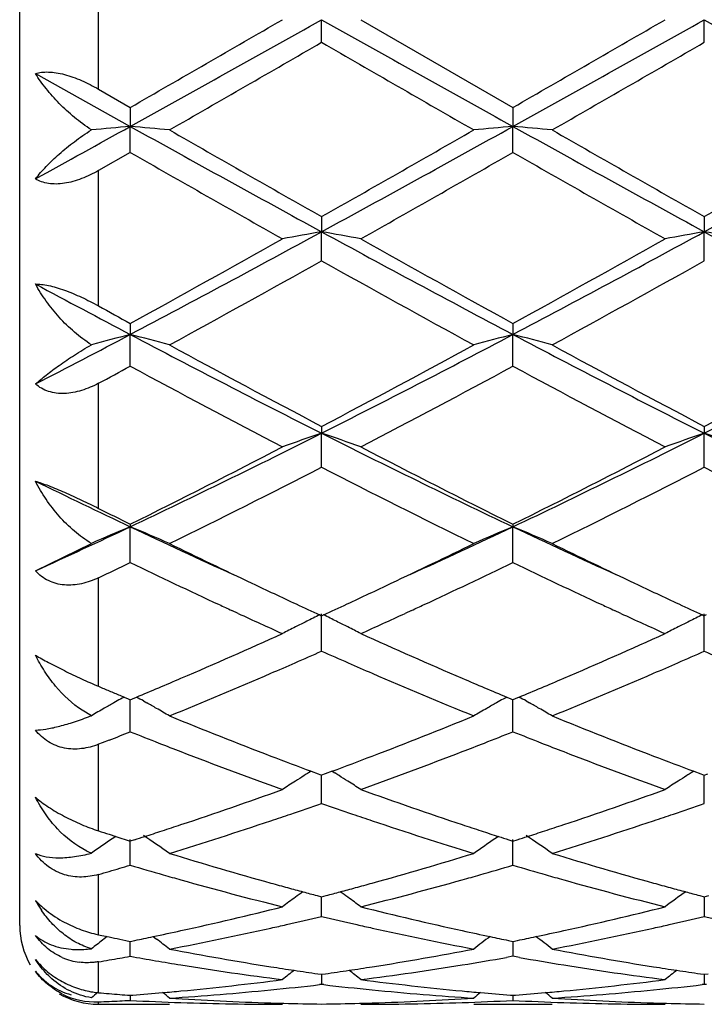
# Model space of a CAD drawing. Units: inches. Extents: x 5.6 to 16.3, y 3.3 to 15.2.
# Drawn here: x 13.4 to 13.6, y 13.5 to 13.8 of the extents above; entities that cross this region are included whole.
import ezdxf

# ---------------------------------------------------------------- set-up
doc = ezdxf.new("R2010")
doc.units = ezdxf.units.IN
doc.header["$LTSCALE"] = 1.21
doc.header["$MEASUREMENT"] = 0
doc.layers.get('0').update_dxf_attribs({"linetype": 'CONTINUOUS'})

msp = doc.modelspace()

# ---------------------------------------------------------------- linework, layer by layer
at = {"color": 7, "linetype": 'Continuous'}
for p, q in [((13.4497012797, 13.5451757845), (13.4497012797, 14.0051632198)), ((13.5263622705, 13.7694225422), (13.526362302, 13.7751695021)), ((13.5363171606, 13.7751695022), (13.5749460537, 13.7528960429)), ((13.6235299407, 13.7694222714), (13.623529901, 13.7751695021)), ((13.4537003226, 13.7614809809), (13.4777781276, 13.7480741301)), ((13.4697012797, 13.7575447754), (13.4777782591, 13.7528962288)), ((13.4777782587, 13.7528962287), (13.4777781276, 13.7480741301)), ((13.5749460535, 13.7528960428), (13.5749460775, 13.7480740991)), ((13.4777782587, 13.7414753289), (13.4777781276, 13.7480741301)), ((13.5749460535, 13.7414755141), (13.5749460775, 13.7480740991)), ((13.4777782587, 13.7414753289), (13.4697012797, 13.7368605224)), ((13.5263622705, 13.7251568409), (13.526362302, 13.7213196083)), ((13.6235299407, 13.7251571064), (13.623529901, 13.7213196925)), ((13.5263622705, 13.7139510976), (13.526362302, 13.7213196083)), ((13.6235299407, 13.7139508349), (13.623529901, 13.7213196925)), ((13.4777782587, 13.6980456574), (13.4777781276, 13.6952420611)), ((13.5749460535, 13.6980454797), (13.5749460775, 13.6952419698)), ((13.4777782587, 13.6871974491), (13.4777781276, 13.6952420611)), ((13.5749460535, 13.687197624), (13.5749460775, 13.6952419698)), ((13.5263622705, 13.6719050634), (13.526362302, 13.6701699729)), ((13.5263622705, 13.6615493994), (13.526362302, 13.6701699729)), ((13.6235299407, 13.6719053101), (13.623529901, 13.6701701371)), ((13.6235299407, 13.6615491581), (13.623529901, 13.6701701371)), ((13.4777782587, 13.6470623976), (13.4777781276, 13.6464178878)), ((13.4777782587, 13.6373308553), (13.4777781276, 13.6464178878)), ((13.5749460535, 13.6470622372), (13.5749460775, 13.6464177406)), ((13.5749460535, 13.6373310112), (13.5749460775, 13.6464177406)), ((13.4537003226, 13.6352294551), (13.4679195225, 13.6422037926)), ((13.5051716712, 13.6244209343), (13.5035317274, 13.6251773626)), ((13.5491934125, 13.6251774839), (13.5475518482, 13.6244203078)), ((13.6023398851, 13.6244203158), (13.600698396, 13.6251774621)), ((13.5258874274, 13.6240496967), (13.5263622703, 13.623831396)), ((13.5263622705, 13.6148450876), (13.526362302, 13.6242854524)), ((13.5263622703, 13.623831396), (13.5268371444, 13.6240497167)), ((13.6230550403, 13.6240499448), (13.6235299406, 13.6238316116)), ((13.6235299407, 13.6148448797), (13.623529901, 13.6242856883)), ((13.6240048017, 13.6240499196), (13.6235299406, 13.6238316116)), ((13.4750859236, 13.6036304645), (13.4761934142, 13.6031658613)), ((13.4761934142, 13.6031658613), (13.4772269956, 13.6027332795)), ((13.4772269956, 13.6027332795), (13.4777782591, 13.6025029628)), ((13.4777782587, 13.5943760669), (13.477778149, 13.6025032046)), ((13.4777782591, 13.6025029628), (13.4783335054, 13.6027349203)), ((13.4783335054, 13.6027349203), (13.4793553414, 13.6031625405)), ((13.5733689816, 13.6031624375), (13.5743907193, 13.6027348348)), ((13.5743907193, 13.6027348348), (13.5749460536, 13.6025028279)), ((13.5749460535, 13.594376196), (13.5749460735, 13.6025030697)), ((13.5755014344, 13.6027348586), (13.5749460536, 13.6025028279)), ((13.5765231543, 13.6031624618), (13.5755014344, 13.6027348586)), ((13.4744709663, 13.6022067136), (13.4736056705, 13.6017185827)), ((13.4811175464, 13.6021884122), (13.4819518141, 13.601717703)), ((13.5716064762, 13.6021881696), (13.570772678, 13.6017177401)), ((13.578285661, 13.6021882078), (13.579119409, 13.6017178138)), ((13.4679195225, 13.5984490392), (13.4655880181, 13.5998207568)), ((13.4706258126, 13.5915486334), (13.4697012797, 13.5911867959)), ((13.4723935984, 13.5922428267), (13.4706258126, 13.5915486334)), ((13.5237215499, 13.5843426736), (13.5230225456, 13.583908549)), ((13.5237236735, 13.5843269437), (13.5254977467, 13.5836669241)), ((13.5254977467, 13.5836669241), (13.5263622703, 13.5833464532)), ((13.5272268659, 13.5836669593), (13.5263622703, 13.5833464532)), ((13.5263622705, 13.5761801114), (13.5263622935, 13.5833464994)), ((13.5290009107, 13.5843269861), (13.5272268659, 13.5836669593)), ((13.5290030351, 13.5843427161), (13.5297021311, 13.5839085424)), ((13.6208890398, 13.5843429393), (13.6201899737, 13.5839087855)), ((13.6208911664, 13.5843272113), (13.6226652997, 13.5836671505)), ((13.6226652997, 13.5836671505), (13.6235299406, 13.5833466269)), ((13.6235299407, 13.5761799474), (13.6235299117, 13.5833466731)), ((13.6235299406, 13.5833466269), (13.6243944923, 13.583667107)), ((13.4723935981, 13.56833199), (13.4740781523, 13.5677872441)), ((13.47407686, 13.5677895547), (13.473209225, 13.5672021129)), ((13.4740781523, 13.5677872441), (13.4750859236, 13.5674628546)), ((13.5712626482, 13.5678012455), (13.5703762751, 13.5672011196)), ((13.4750859236, 13.5674628546), (13.476715962, 13.5669405483)), ((13.476715962, 13.5669405483), (13.4777782591, 13.5666017494)), ((13.4777782587, 13.5604870162), (13.477778172, 13.5670042835)), ((13.4788553423, 13.5669452371), (13.4777782591, 13.5666017494)), ((13.57386887, 13.566945185), (13.5749460536, 13.5666016465)), ((13.5749460535, 13.560487112), (13.5749460692, 13.5670041732)), ((13.5749460536, 13.5666016465), (13.576023294, 13.5669452095)), ((13.5251907998, 13.5527885171), (13.5263622703, 13.5524803191)), ((13.5263622703, 13.5524803191), (13.5275338256, 13.5527885475)), ((13.6223583254, 13.5527886874), (13.6235299407, 13.5524804422)), ((13.6235299407, 13.5524804422), (13.6247014512, 13.5527886497)), ((13.5263622705, 13.5474932942), (13.5263622868, 13.5524800612)), ((13.6235299203, 13.5524801854), (13.6235299276, 13.5507064177)), ((13.6235299276, 13.5507064177), (13.6235299407, 13.547493182)), ((13.4697012797, 13.5428406377), (13.4719366253, 13.5423671171)), ((13.4711846788, 13.5417975116), (13.4707593989, 13.5414715032)), ((13.4719344436, 13.5423703005), (13.4711846788, 13.5417975116)), ((13.4719366253, 13.5423671171), (13.4723935981, 13.5422710786)), ((13.4750859236, 13.5417105233), (13.4766789334, 13.5413831007)), ((13.4766789334, 13.5413831007), (13.4777782591, 13.541158994)), ((13.4777782587, 13.5373630418), (13.4777782064, 13.5411587153)), ((13.4777782591, 13.541158994), (13.4789083166, 13.5413893633)), ((13.4835958732, 13.5423897326), (13.4844356118, 13.5417480902)), ((13.5738158836, 13.5413893329), (13.5749460535, 13.5411589283)), ((13.5749460535, 13.5411589283), (13.5760762855, 13.5413893499)), ((13.5749460612, 13.5404895855), (13.5749460535, 13.5373630997)), ((13.5749460629, 13.5411586408), (13.5749460612, 13.5404895855)), ((13.5749460538, 13.5373630994), (13.5733089796, 13.53707322)), ((13.5765831521, 13.5370732104), (13.5749460538, 13.5373630994)), ((13.5254170609, 13.5329149579), (13.5263622705, 13.5327807505)), ((13.5263622705, 13.5327807505), (13.5273075644, 13.5329149735)), ((13.5263622794, 13.532780453), (13.5263622705, 13.5302231125)), ((13.622584595, 13.5329150479), (13.6235299407, 13.5327808168)), ((13.6235299295, 13.5327805193), (13.6235299407, 13.5302230583)), ((13.6235299407, 13.5327808168), (13.6244751816, 13.5329150285)), ((13.5263622703, 13.5302231127), (13.5258343286, 13.5301623186)), ((13.5268902262, 13.5301623154), (13.5263622703, 13.5302231127)), ((13.6235299404, 13.5302230585), (13.6230019958, 13.5301622627)), ((13.6240578692, 13.5301622665), (13.6235299404, 13.5302230585)), ((13.4697012797, 13.5251695021), (13.4877321916, 13.5251695021)), ((13.4777782393, 13.5274497662), (13.4777782587, 13.5261636767)), ((13.4777782587, 13.5274505027), (13.4783984181, 13.5274990106)), ((13.5649920534, 13.5251695021), (13.5849002447, 13.5251695021)), ((13.5743257819, 13.5274989967), (13.5749460535, 13.5274504775)), ((13.5749460535, 13.5274504775), (13.5755663822, 13.5274990021)), ((13.574946057, 13.527449741), (13.5749460535, 13.5261636932))]:
    msp.add_line(p, q, dxfattribs=at)
at = {"color": 9, "linetype": 'Continuous'}
for p, q in [((13.4697012797, 13.7575447754), (13.4697012797, 13.7927942286)), ((13.4697012797, 13.7024948466), (13.4697012797, 13.7368605224)), ((13.4697012797, 13.6510891285), (13.4697012797, 13.6828477884)), ((13.4697012797, 13.6059053184), (13.4697012797, 13.6334644507)), ((13.4697012797, 13.5692091213), (13.4697012797, 13.5911867959)), ((13.4697012797, 13.5428406377), (13.4697012797, 13.5581348023)), ((13.4697012797, 13.5281220936), (13.4697012797, 13.5359658348)), ((13.4697012797, 13.5251695021), (13.4697012797, 13.525791538))]:
    msp.add_line(p, q, dxfattribs=at)
at = {"color": 7, "linetype": 'Continuous'}
for centre, radius, start, end in [((1.4294227078, 35.4088466738), 24.7861238501, 299.0840920834, 299.2126844083), ((2.7084199188, 32.4752214641), 21.5987161952, 299.9081495991999, 300.0264370017), ((25.6648014464, 35.483055889), 24.8711486717, 240.7873078329, 240.9154597826), ((2.5590366812, 32.9022432027), 22.0918029131, 299.9102217239, 300.0258672985), ((1.4760347702, 35.4993152912), 24.8897599067, 299.084563989, 299.21262021), ((25.7440683224, 35.451109646), 24.8345290421, 240.7873829086, 240.915724433), ((3.9616439346, 30.3352219687), 19.1287623092, 299.8676468637, 300.0011661948), ((21.176581602, 27.0103267781), 15.2920698666, 239.9818950071, 240.1489126318), ((4.1840994521, 30.1176793629), 18.8777212046, 299.8667037708, 300.0019972619), ((9.3084639442, 21.2546621783), 8.5867365678, 298.8650818883, 299.0486982358), ((13.6468802947, 11.8130070869), 1.9424417635, 94.9942916886, 95.2862633339), ((13.3086589227, 11.8129670469), 1.9424831348, 84.7105171677, 85.0053104831), ((17.0186724285, 20.1205787039), 7.2901815473, 240.941177678, 241.3770853232), ((10.0306185749, 20.1267684115), 7.2972596621, 298.6232982274, 299.0587801933), ((13.744070734, 11.8128476129), 1.942602559, 94.99454308540001, 95.2893170198), ((13.4058230719, 11.8128373121), 1.9426126771, 84.71075525600001, 85.00553187319998), ((17.1193212306, 20.1268813704), 7.2973815462, 240.9413235455, 241.3767982493), ((10.1328326323, 20.117662049), 7.2868486305, 298.6227691381, 299.058875179), ((17.3054384326, 20.3992863451), 7.6697732222, 240.1480875567, 240.4802644774), ((10.0682668515, 19.8361766129), 7.0216085464, 299.5045934884, 299.8674316644), ((17.4302230487, 20.447746027), 7.725549444299999, 240.1493412002, 240.4791164504), ((10.174665068, 19.8201006324), 7.0030711474, 299.5036440217, 299.8674434841), ((16.5333834178, 19.0774075855), 6.1488938789, 240.2025232675, 240.6164619908), ((10.2604321107, 19.5332282573), 6.673110407799999, 299.4002966676, 299.7817150422999), ((16.6119881997, 19.0445574511), 6.1111621667, 240.2005004781001, 240.6169889069), ((11.5002346494, 17.4378313001), 4.2329248068, 297.8514861419001, 298.5978572668), ((13.6994519793, 12.7247752217), 1.0114646562, 99.85339566399999, 100.4262423029), ((13.3532877023, 12.7248425588), 1.0113957322, 79.5738982175, 80.1467930942), ((15.5553473472, 17.4431113882), 4.2389284456, 241.4023937152, 242.1477035661), ((11.5937389413, 17.4446044713), 4.2406250582, 297.8524984466, 298.5975112153), ((13.7965947044, 12.7248943397), 1.0113431217, 99.85316129050001, 100.4261139993), ((13.450450216, 12.7248335034), 1.0114056073, 79.5736927002, 80.1465978635), ((15.650705623, 17.4397586795), 4.235118641600001, 241.4021740031, 242.1481582765), ((11.5071567512, 17.2852012328), 4.0928027377, 298.7824088457, 299.4012634874), ((15.6732145975, 17.5145377117), 4.3552662189, 240.6168972166, 241.1984530879), ((11.5959932399, 17.3000652938), 4.109841965299999, 298.7844318265, 299.4007115703), ((11.5769867771, 17.1952489303), 3.9899247379, 298.6131006508, 299.2469307447001), ((15.3754839913, 17.0138391201), 3.7826593951, 240.7355204837, 241.4040768418), ((11.6794479265, 17.1856802056), 3.978989784, 298.6121750802, 299.2477404112), ((15.2359587971, 17.0267535885), 3.7669839824, 241.7625888582, 242.1774785298), ((15.2786930082, 16.9769503977), 3.7409237134, 241.0812930246, 241.222526399), ((12.0007156255, 16.4950206934), 3.1655132324, 297.3228858719, 297.8145168973), ((13.6574866164, 12.9981274942), 0.7199054523999999, 104.4554945252, 105.2672819756), ((13.2980430286, 12.9980803695), 0.719957728, 74.7237834552, 75.5433909873), ((14.8579857248, 16.310171069), 2.9568271386, 242.1740840597, 243.2335039853), ((12.1931658208, 16.3132068704), 2.9602460875, 296.7672182345, 297.8254068725), ((13.754687132, 12.9980367232), 0.7200013906, 104.4562026611, 105.2757555403), ((13.3952079165, 12.9980373382), 0.7200000727, 74.7244426719, 75.5440080955), ((14.9569568408, 16.3136734), 2.9607662699, 242.1748623498, 243.2328644366), ((12.2920383022, 16.3099328267), 2.9565549099, 296.7662958014, 297.8258098967), ((14.9245738812, 16.3283036384), 3.0019075766, 241.4031961429, 242.2396505234), ((12.1811482362, 16.2293550127), 2.8896627902, 297.7442887581, 298.6132294531), ((15.0256977961, 16.3356937341), 3.0102895979, 241.4044129758, 242.2385296021), ((12.2797666048, 16.2266954808), 2.8866334577, 297.7433812667, 298.6132362687), ((12.0208386269, 16.3829461965), 3.0642673513, 298.2178396015, 298.3893702061), ((14.7717653701, 16.0790189118), 2.7194140092, 241.5863951278, 242.507787999), ((12.2315221384, 16.1721303866), 2.8248324995, 297.5098909864, 298.3968916432), ((14.8655433699, 16.0725588118), 2.7121189925, 241.5844395702, 242.5082967468), ((12.51270466, 15.6820113553), 2.2527777438, 295.3655979765001, 296.741054065), ((13.7146993855, 13.1140807491), 0.5871167532, 108.7102850417, 109.7391349993), ((13.3380424152, 13.114120635), 0.5870734588000001, 70.261114836, 71.2900558745), ((14.5412379828, 15.6844739613), 2.2555250397, 243.2594616823, 244.6332348844), ((12.6082855033, 15.685216179), 2.2563536376, 295.3671497948, 296.7404214102), ((13.8118394223, 13.1141488108), 0.5870436024, 108.7098629004, 109.7389064769), ((13.4352038864, 13.1141139442), 0.5870819172, 70.2607477122, 71.2897040401), ((14.6375716904, 15.6827733208), 2.2536309205, 243.2589387359, 244.6338747258), ((12.5028066846, 15.6128948741), 2.194326069, 296.3795089581, 297.5110071522), ((14.5856626583, 15.68317345), 2.2731689171, 242.5081578384, 243.6004013906), ((12.5978321879, 15.6170493652), 2.1989999524, 296.3814173278, 297.5104926858), ((12.5375952975, 15.5834711747), 2.1613522242, 296.0785529104, 297.2243639892), ((14.4848980008, 15.5232219334), 2.0939473179, 242.7570211490001, 243.9397103471), ((12.6361626483, 15.5806874783), 2.1582367947, 296.0776737387, 297.2251268976), ((14.5833775473, 15.5258717928), 2.0969039831, 242.758299069, 243.9393242098), ((14.3784225082, 15.5486902923), 2.1047091489, 243.9370318898, 244.664452717), ((14.4016837394, 15.5103831941), 2.0797994441, 243.3774031705, 243.6260327603), ((12.6701552137, 15.3529416418), 1.8879825461, 294.520395617, 295.3261425905), ((13.6765985476, 13.1676514423), 0.5184080138, 112.5519599795, 113.7369493704), ((13.2789132689, 13.1675833032), 0.5184879858, 66.2500479565, 67.4463926308), ((14.2801568334, 15.3416375228), 1.8755215804, 244.6709432344, 245.5506351034), ((12.7715625893, 15.3438328817), 1.8779358856, 294.44953674, 295.3281083631), ((13.773816615, 13.1675554445), 0.518515756, 112.5530124226, 113.7492825605), ((13.3760794405, 13.1675575373), 0.5185123273, 66.2510042748, 67.4472969296), ((14.3784058651, 15.3440252686), 1.8781424199, 244.6722985423, 245.5507531962), ((14.3075152623, 15.3188899519), 1.8664036651, 243.9451491149, 244.6584297467), ((12.7554986289, 15.2975185223), 1.8426845991, 295.3368090593, 296.0592989133), ((14.4064230717, 15.3225402762), 1.8704471775, 243.9463862035, 244.6581366121), ((12.6817146188, 15.2899504193), 1.8343578555, 295.4403282142, 295.7200266914), ((14.24312417, 15.2256972184), 1.763139832, 244.2731543256, 245.084141049), ((12.798407459, 15.2492906647), 1.7892529483, 294.9226123663, 295.721779435), ((14.3388604502, 15.2225884348), 1.7597176775, 244.271203404, 245.0837625888), ((14.254086354, 15.2065702656), 1.7420239583, 244.6654419796, 245.0737519767), ((12.8038920423, 15.1953332968), 1.7296193849, 294.9253037819, 295.3364995468), ((14.3519274255, 15.2079778052), 1.743583925, 244.6652574702, 245.073158979), ((14.2090961532, 15.152663088), 1.6825676213, 245.087295095, 245.2072046081), ((14.2264926703, 15.1473263572), 1.6766691656, 245.0756293569, 245.3007370395), ((12.8262563545, 15.147232524), 1.6765736809, 294.6998439599, 294.9249674793999), ((12.8444868826, 15.1508008854), 1.6805171991, 294.7928676466, 294.9128809698), ((14.3051603695, 15.1502610549), 1.6799245928, 245.0869148924, 245.2069840861), ((14.3238931428, 15.1477895299), 1.6771870406, 245.0750653568, 245.3001180085), ((14.1818450104, 15.0933868478), 1.6173273209, 245.2670261893, 245.7045093496), ((13.7378194509, 13.1898339775), 0.4831792707, 116.0160576226, 116.4548476639), ((13.3149207076, 13.1898574924), 0.48315132, 63.5455748456, 63.98438139350001), ((12.8665090921, 15.1029858153), 1.6278744409, 294.2966928618, 294.7312923563), ((14.2782346604, 15.0916922826), 1.6154630209, 245.2669699465, 245.7049079787), ((13.8349587317, 13.1898819212), 0.483123981, 116.015519187, 116.4543700225), ((13.7349498094, 13.1955647873), 0.4767700971, 116.8377867634, 117.2826649544), ((13.7362085926, 13.1930754699), 0.4795595838, 116.4550724966, 116.8377097092), ((13.3165449354, 13.1931258482), 0.4795016266, 63.1626425332, 63.5453534404), ((13.317783813, 13.1955760392), 0.4767560387, 62.71766084479999, 63.16255580670001), ((13.8320810167, 13.1956289648), 0.4766966767, 116.8374021651, 117.2823830225), ((13.8333433259, 13.1931326326), 0.4794940145, 116.4545955373, 116.8373248619), ((12.8987348622, 14.9868048012), 1.500532261, 293.2331511891, 294.3076325441), ((14.1645240364, 15.0107154572), 1.526659444, 245.7014579547, 246.7575570733), ((12.98518832, 15.0111131243), 1.527095688, 293.2427432266, 294.2985358105), ((12.9137157269, 14.9978030496), 1.5125833901, 293.6150452456, 293.893209828), ((14.1365438403, 14.9921655007), 1.506430572, 246.1056619141, 246.3849676132), ((13.0135428144, 14.9917260214), 1.5059501893, 293.6149344928, 293.894343749), ((14.2335855905, 14.991926351), 1.5061611051, 246.106359746, 246.3857230711), ((12.9276610259, 14.9659453299), 1.477807171, 293.3542313547999, 293.6144399128), ((14.12272355, 14.9605265409), 1.4719048704, 246.3845282792, 246.6457576599), ((13.0273488281, 14.9601195982), 1.4714600186, 293.3540867295, 293.6153735069), ((12.934782242, 14.9029566903), 1.4092638832, 292.7321597452, 293.231186336), ((12.9556446655, 14.9009291413), 1.4070245337, 292.2200688769, 293.3575861882), ((14.0887831022, 14.8811837429), 1.3856080429, 246.6336459137, 247.7887531185), ((14.121992016, 14.9124410905), 1.4195766359, 246.7696237641, 247.2650027131), ((13.0277933222, 14.9126714786), 1.419830375, 292.7353794882, 293.2306591395), ((13.0612154377, 14.8809483813), 1.3853499844, 292.210858692, 293.3661816071), ((14.022673837, 14.9072787318), 1.4139842326, 246.9786528141, 247.0971359833), ((14.0174079163, 14.8948142736), 1.4004530598, 247.0971357263, 247.2166590708), ((13.7009809408, 13.1996651179), 0.4618944736, 119.1219991311, 119.3664380597), ((13.2545149897, 13.1995890545), 0.461990218, 60.62706834409999, 60.87710450149999), ((13.7982319274, 13.1995359658), 0.4620475001, 119.1221456468, 119.3721914393), ((13.3516623356, 13.1995336638), 0.4620484967, 60.6281806176, 60.87822503219999), ((13.6991193722, 13.2029376961), 0.4581294501, 119.8369434198, 120.3088199751), ((13.6997979466, 13.201756763), 0.4594914578, 119.6552532345, 119.8370771202), ((13.7001958306, 13.2010580096), 0.4602955524, 119.489958609, 119.6552581083), ((13.2554940733, 13.2013232163), 0.4599987537, 60.15202767, 60.50808296429999), ((13.256314136, 13.2027517262), 0.4583515914, 59.67581606289999, 60.152066507), ((13.7963482215, 13.2028466167), 0.4582384368, 119.8471605871, 120.3234948885), ((13.7972277654, 13.2013146562), 0.4600049307, 119.4911022064, 119.8472153115), ((13.3526774488, 13.2013317232), 0.4599836767, 60.15313663680001, 60.50927904569999), ((13.3535312841, 13.2028191137), 0.4582686359000001, 59.676860532, 60.15317809609999), ((13.4325339044, 13.6894038117), 0.09759565880000001, 290.7959809518, 291.2583395243), ((13.9752482407, 14.7923037269), 1.2896104773, 247.788069642, 249.0186660950999), ((13.0769544409, 14.7936229735), 1.2910289936, 290.9819739556, 292.2112264864), ((14.0730218872, 14.7938509142), 1.2912717856, 247.7891450082, 249.0181669279), ((13.0023360264, 14.7866104563), 1.2835373605, 291.4827078264, 291.7412492873), ((13.9515319604, 14.7824643664), 1.2790607402, 248.2602129462, 248.6098700197), ((13.101339773, 14.7820260621), 1.2785988869, 291.3911454162999, 291.7409277803001), ((14.0484734974, 14.7818059081), 1.2783651909, 248.2586993864, 248.6085518017), ((13.9431019808, 14.7609385276), 1.2559430784, 248.6098009101, 248.8847834437), ((13.1100910408, 14.7596809949), 1.2546012471, 291.1159651806, 291.3912170655), ((14.0397180826, 14.7594506032), 1.2543565062, 248.6084801573, 248.8837693162), ((13.9189535827, 14.6976844211), 1.188236685, 248.8722501007, 250.1976860525), ((13.9489609828, 14.7244393656), 1.2168332276, 249.030181783, 249.5455709495), ((13.1036951745, 14.7245904476), 1.2169986569, 290.454962461, 290.9702571802), ((13.1340658721, 14.6968890295), 1.1873884947, 289.8019375412, 291.128329303), ((14.0157472441, 14.696670384), 1.1871561509, 248.8714122149, 250.1980567279), ((14.0462981532, 14.7248608064), 1.2172871419, 249.0298573135, 249.5450157652), ((13.7609138218, 13.201643493), 0.4502430783, 122.0583706401, 122.3935564445), ((13.761203093, 13.2011821235), 0.4507876328, 121.8950718028, 122.0584052699), ((13.2915434656, 13.2012104969), 0.4507519761, 57.9420602327, 58.1053836469), ((13.2918425929, 13.2016875948), 0.4501888602, 57.60684092250001, 57.9420960575), ((13.8580436342, 13.20169624), 0.4501786212, 122.0578526723, 122.3931245773), ((13.8583352323, 13.20123115), 0.450727564, 121.8945402252, 122.0578876015), ((13.7605165666, 13.2022692898), 0.4495018406, 122.393533712, 122.8925680227), ((13.2922209899, 13.2022838287), 0.4494826881, 57.1077942711, 57.606853339), ((13.8576424986, 13.2023281571), 0.4494301368, 122.393101414, 122.8922530444), ((13.1378408982, 14.6310919525), 1.1174584258, 288.4048487242, 289.8022434186), ((13.9151136167, 14.6317501606), 1.1181555445, 250.1981062418999, 251.5946384529), ((13.2390474024, 14.6194166337), 1.1051050084, 288.3972415427, 289.8102596466), ((13.161606428, 14.6197760535), 1.1055040999, 288.8363391885, 289.2654532982), ((13.891102563, 14.6197035173), 1.1054304951, 250.7340670711, 251.1632181469), ((13.2575964955, 14.6231613017), 1.1090884737, 288.8374198036, 289.2651772369), ((13.1670387106, 14.6038554843), 1.0886822624, 288.5556594867, 288.8362789843), ((13.8856111502, 14.6036100677), 1.0884259448, 251.1632791485, 251.4439322484), ((13.2643488373, 14.6034165688), 1.0882210745, 288.5559329257, 288.836607887), ((13.1544412117, 14.5819322356), 1.0655720819, 288.1211329237, 288.3924799636), ((13.1817243047, 14.5594588058), 1.0419202331, 287.0793650273, 288.5669877171), ((13.8707667446, 14.5587350065), 1.0411598654, 251.4324848638, 252.921203697), ((13.8985382463, 14.5826603238), 1.066343379, 251.6068871624, 251.8780070061), ((13.2513109484, 14.5827749323), 1.0664656063, 288.1222770878001, 288.393345032), ((13.2757878763, 14.5691301927), 1.0520768825, 287.0862880654, 288.5595599376), ((13.7983649345, 14.5734580865), 1.0566625677, 251.8781213521, 252.0316600217), ((13.1610987174, 14.5614698309), 1.0440538494, 287.7189955628, 287.869146336), ((13.2312926254, 13.197363915), 0.4469993607, 54.9920013708, 56.020654572), ((13.1582632706, 14.5702556914), 1.0532859182, 287.8692972593, 288.1210911257), ((13.8945653708, 14.570523643), 1.053572993, 251.8780504079, 252.1297774352), ((13.8916210024, 14.5614007846), 1.0439867611, 252.1299341602, 252.2800868721), ((13.2582431407, 14.5614698159), 1.0440610224, 287.7202252903, 287.8703670703), ((13.3284888782, 13.1973885404), 0.4469630124, 54.99312742659999, 56.0218593211), ((13.2552924207, 14.5706121898), 1.0536677774, 287.8705241145, 288.1222336527), ((13.7241308555, 13.197531506), 0.4467863269, 124.1675476266, 124.9914251184), ((13.821397819, 13.1974016387), 0.4469490706, 124.1688488556, 125.0072476575), ((13.4759382285, 13.5828131223), 0.0208601194, 243.811236729, 247.3932769656), ((13.7779744488, 14.5081536616), 0.988247401, 252.9207641472, 254.4764508356), ((13.277216612, 14.4997198744), 0.9794610663, 285.5165389658, 287.0861925976), ((13.8753665263, 14.5089331351), 0.9890582939, 252.9216204714, 254.476044008), ((13.1975398408, 14.5076669065), 0.9877668326000001, 286.3189058247, 286.4816994543), ((13.7559885056, 14.5008433267), 0.9806482204000001, 253.5188218773, 254.0293758119), ((13.2959130928, 14.5036189642), 0.9835431276000001, 285.9722132069001, 286.4812648543), ((13.8530529062, 14.5004207631), 0.9802135941, 253.5176082502, 254.0283982611), ((13.2010073297, 14.495760838), 0.9753660961, 285.9906270436, 286.1552152933), ((13.1992918223, 14.5016830468), 0.9815317691, 286.1552133472001, 286.318903866), ((13.7525255772, 14.4887537986), 0.9680725075, 254.0295475962, 254.3055689344), ((13.3003827076, 14.488064926), 0.9673596402, 285.6950141025001, 285.9712037040001), ((13.8494768406, 14.4879370838), 0.967227814, 254.0285761391999, 254.3047801946), ((13.7429699672, 14.4540824397), 0.9321089238, 254.2945363142, 255.9325341312), ((13.7681305045, 14.4733903282), 0.9521176542, 254.4873415875, 254.7520317232), ((13.2845591173, 14.4734938161), 0.9522266223, 285.2483689991, 285.5129894591), ((13.3076815998, 14.4618767177), 0.9401733812999999, 284.0745665904, 285.6985238492), ((13.8400039705, 14.4535709277), 0.9315804381999999, 254.2938897548, 255.9328186415), ((13.8653705894, 14.4736335475), 0.952371176, 254.4870923371, 254.7516367443), ((13.7659921794, 14.4655478152), 0.9439888509000001, 254.7520615549001, 254.9976636745), ((13.7833185248, 13.1918105457), 0.4466419363, 125.8668190456, 126.1721847769), ((13.7640887224, 14.4584469787), 0.9366373186, 254.9976922248, 255.2229096337), ((13.2886456631, 14.4583853946), 0.9365752525, 284.7774744299, 285.0027065255), ((13.286721331, 14.4655639044), 0.9440072143000001, 285.0027354103, 285.2483388897), ((13.2694391982, 13.1918501058), 0.4465905235, 53.8282358506, 54.13365333949999), ((13.8806626298, 13.1915617508), 0.4469473078, 125.8664760232, 126.6969820716), ((13.8632071934, 14.4656992918), 0.944147266, 254.7516667887, 254.9972460656), ((13.8612816079, 14.4585161151), 0.9367104718000001, 254.9972749598, 255.2224857085), ((13.4809147887, 13.5665744977), 0.0310882882, 208.9084933739, 209.9191815658), ((13.4699054552, 13.5665463772), 0.022082038, 222.7889932663, 226.0450125755), ((13.4803037794, 13.5662117386), 0.0303777736, 209.9009687853, 214.2735605669), ((13.7836580512, 13.1913470871), 0.447216455, 126.1722542071, 126.6972265742), ((13.2690881466, 13.1913709572), 0.4471845103, 53.30314722629999, 53.8281603101), ((13.3008967944, 14.409552807), 0.8862284968999999, 282.3638560856, 284.0741541072), ((13.7535496673, 14.4168782608), 0.8937527378, 255.9329857798, 257.6288944451), ((13.3979599697, 14.4099848613), 0.8866728166, 282.3644273911, 284.0738691573), ((13.4697012797, 13.5451695021), 0.02, 180, 210), ((13.3228165428, 14.4005590132), 0.8770126598000001, 282.5567927136001, 282.8218341571), ((13.3202947723, 14.411567438), 0.8883062197, 282.8228596527, 283.4135527625), ((13.731884354, 14.4092046432), 0.8858813554, 256.5853102222, 257.1776327593), ((13.7298791312, 14.4004111737), 0.8768621529999999, 257.177873922, 257.4429178003), ((13.4200339391, 14.4003252585), 0.876773852, 282.5569805876, 282.822011243), ((13.4174916268, 14.4114231504), 0.8881592067, 282.8230459352001, 283.4138790027001), ((13.8290454902, 14.4092071654), 0.8858824019, 256.585760791, 257.178095905), ((13.4761464342, 13.5730619539), 0.030900938, 256.7380499101, 257.9611597186), ((13.3058961261, 14.3869360305), 0.8630658070999999, 281.881654841, 282.3611541907), ((13.32674952, 14.3827014808), 0.8587272053, 280.8049748124, 282.5596919296), ((13.7247259492, 14.3766633093), 0.8525619862, 257.4339690672, 259.2013881544), ((13.7472517444, 14.3888679958), 0.8650435874, 257.6388754253001, 258.1172417417), ((13.4029936761, 14.3872094151), 0.8633477764, 281.8824837674, 282.3617681492), ((13.4239947464, 14.3823416819), 0.8583593179000001, 280.8044171085, 282.5599010044), ((13.7442395304, 13.1851572838), 0.4491672353, 127.5071462295, 127.9652122196), ((13.648371567, 14.3807406495), 0.8567376885, 258.1468077423, 258.3307228313), ((13.3074269675, 14.379662191), 0.8556326237, 281.5612101559999, 281.8816263222), ((13.2111772174, 13.1849996904), 0.4493768696, 52.0176425585, 52.548986428), ((13.8413914754, 13.1851897736), 0.4491313159, 127.3151768718, 127.9816397973), ((13.7453018208, 14.3796381368), 0.8556100068000001, 258.1177520846, 258.4381664181), ((13.4045821813, 14.3796621284), 0.8556351319, 281.5620476103999, 281.8824541438), ((13.3085149665, 13.1852032135), 0.4491120183, 52.0187272786, 52.6852325853), ((13.6423475859, 14.3498193901), 0.825234435, 259.2012807017, 261.0163751912), ((13.4111445003, 14.3454169319), 0.8207660788, 278.9786584151, 280.8036475999), ((13.7395804377, 14.3502020135), 0.8256224234, 259.2018384125, 261.0160959785), ((13.4668329605, 13.5514734315), 0.0157417967, 246.3444472008, 262.8333919163), ((13.3341981404, 14.3432769755), 0.8186039206, 279.5279985279, 279.7191292751), ((13.333678198, 14.3463127015), 0.8216838511, 279.7191287973, 279.9096522158), ((13.3331383001, 14.3494029316), 0.8248208898, 279.9096542706, 280.0995639259), ((13.6213019352, 14.3430642252), 0.8183846545, 259.8995563312, 260.8140198029), ((13.6180880104, 14.3226214878), 0.7976910233, 260.807500503, 262.6766745333), ((13.4340875532, 14.3264011745), 0.8015098864, 277.3278243537, 279.1881027486), ((13.4312314716, 14.3441367535), 0.8194739565000001, 279.1872278245, 279.9841929622999), ((13.7182983642, 14.3419793259), 0.8172863978, 260.0145986860999, 260.81367827), ((13.7152237517, 14.3223959298), 0.7974633275, 260.8071241387, 262.6768325416), ((13.6393030209, 14.3312370372), 0.8064046229999999, 261.0238740795, 261.4486951351), ((13.7997332396, 13.1801277914), 0.4513224363, 128.4002696878, 128.8856161253), ((13.6384586801, 14.3256213406), 0.8007258062, 261.4486900266, 261.8842170518), ((13.4142684297, 14.3255818907), 0.8006863853, 278.116005631, 278.5515574196), ((13.4134155938, 14.3312539214), 0.8064221731, 278.5515522584, 278.9763214306), ((13.2530322894, 13.1801737557), 0.4512610699, 51.114748587, 51.6001745954), ((13.7364869841, 14.3313222739), 0.8064912384, 261.023718963, 261.4484160791), ((13.8968512729, 13.1801842124), 0.4512478121, 128.3998146645, 128.8852790352), ((13.7356327459, 14.3256409301), 0.8007460326000001, 261.448410829, 261.883951345), ((13.417281987, 14.3023834739), 0.7772924458, 275.4165587163, 277.3266990565), ((13.4372214121, 14.3019506642), 0.7768587384000001, 275.6337857200999, 276.5497375652999), ((13.6153568412, 14.3005616584), 0.7754621136, 263.449295197, 264.3668607457), ((13.6357933093, 14.3055192071), 0.7804472795, 262.6771349871, 264.5795648627), ((13.514431098, 14.3025352934), 0.7774453003, 275.4168107589, 277.326575891), ((13.5343970772, 14.3018639472), 0.7767717304999999, 275.6338720408, 276.5498806206), ((13.4697012797, 13.5451695021), 0.02, 240, 270), ((13.4689437744, 13.5444246778), 0.0186485311, 243.2212959784, 272.3280012), ((13.7556229375, 13.1766034772), 0.4532385685, 129.1366019807, 129.4031191073), ((13.4717012582, 13.5506586029), 0.0226250783, 261.2650875255, 264.9286326096), ((13.5373059532, 14.2922229506), 0.7670857262999999, 264.9438579328, 265.14570927), ((13.5371845772, 14.2907941377), 0.7656517673000001, 265.1457116278, 265.3478809272), ((13.5370744463, 14.2894409136), 0.7642940692, 265.3478819775, 265.5503530162), ((13.4183628007, 14.2909958443), 0.7658535698000001, 274.4960555923, 275.0660514043), ((13.4180848018, 14.2941535991), 0.7690235375, 275.0659076219001, 275.4148926029), ((13.1997197839, 13.1763641406), 0.4535586026, 50.5795748159, 50.86324963640001), ((13.4382325659, 14.291668257), 0.7665267337999999, 273.7025382017, 275.6340212963), ((13.6143123222, 14.2894731457), 0.7643246228, 264.3631907913, 266.3002526561), ((13.6346502283, 14.2942345225), 0.7691050803, 264.5849271342, 264.9338294269), ((13.8529434172, 13.1764284719), 0.4534701426, 129.1358916125, 129.4196284314), ((13.6343612934, 14.2909527386), 0.7658106024, 264.9336801199, 265.5036995734), ((13.515530259, 14.2909452944), 0.7658032236, 274.4963897481, 275.0664207085), ((13.5152406049, 14.2942351864), 0.7691058415, 275.0662709974, 275.4151451412), ((13.2969636544, 13.176441789), 0.4534504739, 50.58074513899999, 50.86450132270001), ((13.5354111056, 14.2915535401), 0.766411579, 273.7023096827, 275.6341004424), ((13.4390348877, 14.2791725122), 0.7540048540000001, 272.3309393761, 272.5357096485999), ((13.4390021845, 14.2799104984), 0.7547435645, 272.5357112555, 272.740314014), ((13.4389636957, 14.2807141964), 0.7555481836, 272.7403155793, 272.944736131), ((13.5165330516, 14.2795435217), 0.7543759841, 267.0552297773, 268.0341677781), ((13.536501391, 14.2810012388), 0.7558348129000001, 266.3004987567, 268.2550143350001), ((13.5164180664, 14.2761793752), 0.7510098731, 268.0341308086, 269.9992021473), ((13.5363518224, 14.2770383778), 0.7518692357, 268.2572110067, 268.5056800848), ((13.5363296682, 14.276146286), 0.7509768695, 268.5055948483, 269.2395150724), ((13.5163950979, 14.2761085023), 0.7509390861, 270.7605060173, 271.4944792477), ((13.5163726722, 14.2770114694), 0.751842331, 271.4943929917, 271.7428193914), ((13.5363072906, 14.2761375726), 0.7509680704999999, 270.0007530485, 271.9659451706), ((13.5162767117, 14.27986924), 0.7547016981, 271.7435028118, 273.7009661133001), ((13.5361941093, 14.2794390926), 0.75427153, 271.9659341161, 272.9449617592), ((13.6136969508, 14.2794047338), 0.7542371627, 267.0549836142999, 268.034037295), ((13.6336747855, 14.2811207754), 0.755954445, 266.3006793423, 268.2549033845), ((13.6135842938, 14.2761194299), 0.7509499278, 268.0340285828, 269.9992569545001), ((13.6335203968, 14.27703061), 0.7518614757, 268.2571712032, 268.5055440022), ((13.6334977399, 14.2761183055), 0.7509488906, 268.5054567258001, 269.2394560996)]:
    msp.add_arc(centre, radius, start, end, dxfattribs=at)
for points, knots in [([(13.4537003226, 13.7614809809), (13.4541997194, 13.7616406691), (13.4552995519, 13.7618653887), (13.457074852, 13.7619291766), (13.4590269908, 13.7617277956), (13.4611042513, 13.7612803785), (13.4632543627, 13.7606058269), (13.4661782983, 13.7594420399), (13.4683100105, 13.7583460694), (13.4697012797, 13.7575447754)], [0, 0, 0, 0, 0.093183448, 0.1981474462, 0.3146370019, 0.4410497397, 0.5751985285, 0.714655332, 1, 1, 1, 1]), ([(13.4679195225, 13.7471872871), (13.4664114738, 13.748160827), (13.4635579729, 13.7502732474), (13.459723274, 13.7538063885), (13.45641947, 13.7575328898), (13.4545329511, 13.7601599573), (13.4537003226, 13.7614809809)], [0, 0, 0, 0, 0.2652485365, 0.5231936256, 0.7692504056, 1, 1, 1, 1]), ([(13.4537003226, 13.7347512578), (13.4545531412, 13.7358339739), (13.4564803968, 13.7380192243), (13.4597834168, 13.7411803212), (13.4636173706, 13.744311413), (13.4664307677, 13.7462560209), (13.4679195225, 13.7471872871)], [0, 0, 0, 0, 0.217957376, 0.4599491371, 0.7223000258, 1, 1, 1, 1]), ([(13.4697012797, 13.7368605227), (13.4683229574, 13.7360741042), (13.466195329, 13.7350355964), (13.463256624, 13.734060478), (13.4610992059, 13.7335863126), (13.4590114763, 13.7333992426), (13.4570453908, 13.7335156413), (13.4552578673, 13.7339516284), (13.4541841409, 13.734454679), (13.4537003226, 13.7347512578)], [0, 0, 0, 0, 0.2823524182, 0.4190013737, 0.5502112139, 0.6744805295999999, 0.790821277, 0.8990285882, 1, 1, 1, 1]), ([(13.4537003226, 13.7080606148), (13.4542137235, 13.7080660025), (13.4553261746, 13.7079930873), (13.4570874616, 13.7076923389), (13.4590289035, 13.7071900101), (13.4618571859, 13.7062567795), (13.4654644854, 13.7047279974), (13.468293657, 13.7032724833), (13.4697012797, 13.7024948466)], [0, 0, 0, 0, 0.0901342046, 0.1951204877, 0.3132951811, 0.4418361404, 0.7176853422, 1, 1, 1, 1]), ([(13.4679195225, 13.692626002), (13.4663960569, 13.6935906915), (13.4635089484, 13.6957646693), (13.4596745074, 13.6995259289), (13.4563726539, 13.7036324511), (13.4545187286, 13.7065678345), (13.4537003226, 13.7080606148)], [0, 0, 0, 0, 0.2553632863, 0.5096531327, 0.7589126307999999, 1, 1, 1, 1]), ([(13.4537003226, 13.6826712317), (13.454580996, 13.6834540759), (13.4565542949, 13.6850771835), (13.4598514188, 13.6875193962), (13.463682291, 13.6900970672), (13.4664518666, 13.6917833652), (13.4679195225, 13.692626002)], [0, 0, 0, 0, 0.2033620969, 0.4406423622, 0.7079224002, 1, 1, 1, 1]), ([(13.4697012797, 13.6828477887), (13.4683306562, 13.6821123543), (13.4661999257, 13.6811802161), (13.4632500346, 13.6804473451), (13.460427584, 13.6801234213), (13.4576455108, 13.6804414377), (13.4552212051, 13.6815129578), (13.454173612, 13.6822568707), (13.4537003226, 13.6826712317)], [0, 0, 0, 0, 0.2744923965, 0.4070579152, 0.5350437344, 0.7750875325, 0.8889926395000001, 1, 1, 1, 1]), ([(13.4537003226, 13.6580053686), (13.4542165928, 13.6578508488), (13.4553260207, 13.6574871992), (13.4577912, 13.6565810393), (13.4611900407, 13.6551577791), (13.4654122441, 13.6532101767), (13.4682760002, 13.6518035456), (13.4697012797, 13.6510891285)], [0, 0, 0, 0, 0.0926519358, 0.200656225, 0.4514977948, 0.725893305, 1, 1, 1, 1]), ([(13.4679195225, 13.6422037926), (13.4663863144, 13.6431070452), (13.4634731465, 13.6452274206), (13.4596374326, 13.649030825), (13.4563374601, 13.6533126488), (13.454508496, 13.6564132788), (13.4537003226, 13.6580053686)], [0, 0, 0, 0, 0.2481466034, 0.4995020174, 0.7510201443000001, 1, 1, 1, 1]), ([(13.4697012797, 13.633464451), (13.4683314453, 13.632812861), (13.4661875246, 13.6320338325), (13.4632378417, 13.6315841413), (13.4610629574, 13.6315793596), (13.4589585919, 13.6319411402), (13.4569813603, 13.6326747192), (13.4551980058, 13.6337754119), (13.454168361, 13.6347173805), (13.4537003226, 13.6352294551)], [0, 0, 0, 0, 0.2631212254, 0.3910846961, 0.5161473261999999, 0.6386911519, 0.7595065595999999, 0.879664129, 1, 1, 1, 1]), ([(13.4537003226, 13.6138252213), (13.4547871534, 13.6131795499), (13.4572202028, 13.6118317808), (13.4611261186, 13.6098307041), (13.4653583827, 13.6078072958), (13.4682596432, 13.606517888), (13.4697012797, 13.6059053184)], [0, 0, 0, 0, 0.2122978284, 0.4669140723, 0.7369473623, 1, 1, 1, 1]), ([(13.4655880181, 13.5998207568), (13.4630426811, 13.6015067959), (13.4596116344, 13.6047142446), (13.4559481523, 13.6096962067), (13.454396208, 13.6124214966), (13.4537003226, 13.6138252213)], [0, 0, 0, 0, 0.4940676643, 0.7464617823999999, 1, 1, 1, 1]), ([(13.4537003226, 13.5948048568), (13.4545692324, 13.5948180642), (13.456503283, 13.5950235571), (13.4596380973, 13.5956863025), (13.4632716098, 13.5967447934), (13.4658295974, 13.5976519421), (13.4671844025, 13.5981664532)], [0, 0, 0, 0, 0.1868611827, 0.4166723683, 0.6883791895, 1, 1, 1, 1]), ([(13.4697012797, 13.5911867962), (13.4683241592, 13.5906484524), (13.4654631772, 13.5898742926), (13.4617405097, 13.5899584423), (13.458936808, 13.5907827386), (13.4562977176, 13.5921072079), (13.4546237039, 13.5936434099), (13.4537003226, 13.5948048568)], [0, 0, 0, 0, 0.2519074207, 0.4991930471, 0.6227878534000001, 0.7472116905, 1, 1, 1, 1]), ([(13.4537003226, 13.5777355499), (13.4541980455, 13.5773079649), (13.4552775968, 13.5764510972), (13.4576903013, 13.5747652269), (13.4610575533, 13.572801442), (13.4653103039, 13.5707907283), (13.468247814, 13.569684799), (13.4697012797, 13.5692091213)], [0, 0, 0, 0, 0.1079849978, 0.2266120372, 0.4841666362, 0.7483206786, 1, 1, 1, 1]), ([(13.4667320346, 13.5640943997), (13.4639281942, 13.5654722674), (13.4601057791, 13.5684922339), (13.4561156699, 13.5734711607), (13.4544437931, 13.5762759531), (13.4537003226, 13.5777355499)], [0, 0, 0, 0, 0.4900485539, 0.743056574, 1, 1, 1, 1]), ([(13.4537003226, 13.5634244949), (13.4545661502, 13.5630486864), (13.4565666116, 13.5625046382), (13.4599114412, 13.5622775867), (13.4637807668, 13.5626060461), (13.4664922475, 13.5631782199), (13.4679195225, 13.5635557877)], [0, 0, 0, 0, 0.1960312781, 0.4258730158, 0.6933739983, 1, 1, 1, 1]), ([(13.4697012797, 13.5581348025), (13.4683088706, 13.5577357844), (13.4653943374, 13.5572654008), (13.4609401973, 13.5578586829), (13.4568125095, 13.5599319906), (13.4546259657, 13.5621670274), (13.4537003226, 13.5634244949)], [0, 0, 0, 0, 0.2421393494, 0.4869816618, 0.7389756043000001, 1, 1, 1, 1]), ([(13.4545784666, 13.5506498424), (13.4549999333, 13.5502427782), (13.4568292873, 13.5486017999), (13.4588835282, 13.5472185136), (13.4605168741, 13.5463076212)], [0, 0, 0, 0, 0.238566625, 1, 1, 1, 1]), ([(13.4679195225, 13.5392737315), (13.4666271275, 13.5396558419), (13.4641155926, 13.5407066121), (13.4607081973, 13.5429633911), (13.4576969893, 13.5457836364), (13.4559834178, 13.547956612), (13.4552008557, 13.5491046539)], [0, 0, 0, 0, 0.2469905441, 0.494876001, 0.7453689249, 1, 1, 1, 1]), ([(13.4605168741, 13.5463076212), (13.4618915861, 13.545540965), (13.4646761017, 13.544240187), (13.4676093825, 13.543326375), (13.4690576539, 13.5429850997)], [0, 0, 0, 0, 0.5140595381, 1, 1, 1, 1]), ([(13.4537003226, 13.5426619119), (13.4542716511, 13.5421696975), (13.4555397884, 13.5412676142), (13.458511872, 13.5398355851), (13.4610373685, 13.5393017186), (13.4627723169, 13.5391510436)], [0, 0, 0, 0, 0.2293616375, 0.4703356788, 1, 1, 1, 1]), ([(13.4605167641, 13.537054353), (13.4591744504, 13.5376441002), (13.4566140415, 13.5392309357), (13.4545774434, 13.5414418188), (13.4537003226, 13.5426619119)], [0, 0, 0, 0, 0.4938528082, 1, 1, 1, 1]), ([(13.4627723169, 13.5391510436), (13.4631798927, 13.5391156469), (13.4648955685, 13.5390158849), (13.4666209836, 13.5391090609), (13.4679195225, 13.5392737315)], [0, 0, 0, 0, 0.2381248019, 1, 1, 1, 1]), ([(13.4537003226, 13.5365699469), (13.4546120478, 13.5354314638), (13.4567175098, 13.5333109754), (13.4591940755, 13.5316440015), (13.4605168741, 13.5309232221)], [0, 0, 0, 0, 0.4919274983, 1, 1, 1, 1]), ([(13.4578788245, 13.5316605519), (13.4574775148, 13.5320151984), (13.4559164106, 13.5334991645), (13.4545701531, 13.5352063864), (13.4537003226, 13.5365699469)], [0, 0, 0, 0, 0.248757781, 1, 1, 1, 1]), ([(13.4697012797, 13.5359658349), (13.4693086049, 13.5358999268), (13.4677081766, 13.5356868216), (13.4660756768, 13.5357026488), (13.4648690925, 13.5358546164)], [0, 0, 0, 0, 0.2466526883, 1, 1, 1, 1]), ([(13.4537003226, 13.5335582304), (13.4542606578, 13.5328601613), (13.4554961911, 13.5315417003), (13.4576466569, 13.5298597808), (13.4600787691, 13.5284993516), (13.4618430865, 13.5278460013), (13.4627575451, 13.5275832505)], [0, 0, 0, 0, 0.2438274278, 0.4899121953, 0.7408321367, 1, 1, 1, 1]), ([(13.460516762, 13.5277864079), (13.459180083, 13.5284611366), (13.4566558823, 13.530136058), (13.4545917827, 13.5323513631), (13.4537003226, 13.5335582304)], [0, 0, 0, 0, 0.4994847615, 1, 1, 1, 1]), ([(13.4679195225, 13.5268204742), (13.466044603, 13.5271213804), (13.4624122329, 13.5282956468), (13.4592680246, 13.5304328842), (13.4578788245, 13.5316605519)], [0, 0, 0, 0, 0.5059935053, 1, 1, 1, 1]), ([(13.4605168741, 13.5309232221), (13.461751882, 13.5302502789), (13.4642761335, 13.5291504241), (13.466949778, 13.5284979638), (13.4682653432, 13.5282959408)], [0, 0, 0, 0, 0.5137833142, 1, 1, 1, 1])]:
    msp.add_open_spline(points, degree=3, knots=knots, dxfattribs=at)

doc.saveas('drawing.dxf')
